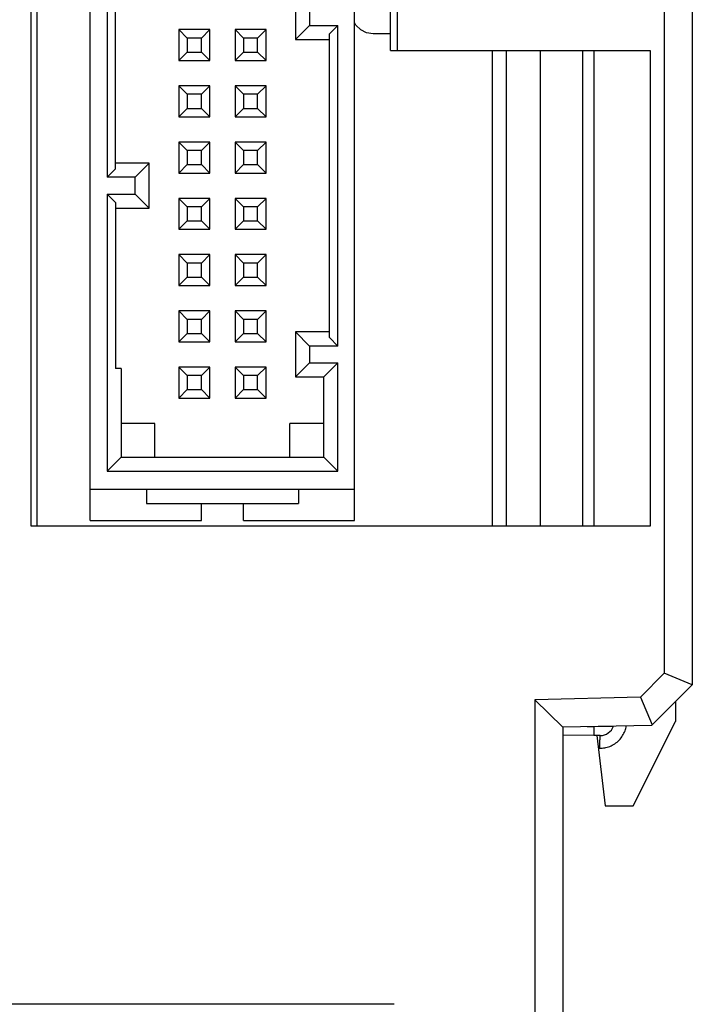
# Model space of a CAD drawing. Extents: x 0 to 51, y 0 to 33.
# Drawn here: x 48 to 48.9, y 5.6 to 7 of the extents above; entities that cross this region are included whole.
import ezdxf

# ---------------------------------------------------------------- set-up
doc = ezdxf.new("R2010")
doc.units = 0
doc.header["$LTSCALE"] = 0.25
doc.header["$MEASUREMENT"] = 0
for name, color, linetype in [('0535-0519-01-0', 9, 'CONTINUOUS'), ('1428-0015-01', 9, 'CONTINUOUS'), ('1428-0015-01_LATCH_UPPER', 9, 'CONTINUOUS'), ('1428-0015-03', 9, 'CONTINUOUS')]:
    doc.layers.add(name, color=color, linetype=linetype)

msp = doc.modelspace()

# ---------------------------------------------------------------- linework, layer by layer
at = {"layer": '0535-0519-01-0', "linetype": 'Continuous'}
for p, q in [((48.4654, 6.9514), (48.4636, 6.955)), ((48.4721, 6.9448), (48.4654, 6.9514)), ((48.4804, 6.9405), (48.4721, 6.9448)), ((48.4897, 6.939), (48.4804, 6.9405)), ((48.5136, 6.939), (48.4897, 6.939)), ((48.6565, 6.2501), (48.6565, 6.9155))]:
    msp.add_line(p, q, dxfattribs=at)
at = {"layer": '1428-0015-01', "linetype": 'Continuous'}
for p, q in [((48.9361, 7.8544), (48.9361, 6.0277)), ((48.8967, 7.4905), (48.8967, 6.044)), ((48.0111, 6.2501), (48.0111, 7.3859)), ((48.5237, 6.9155), (48.5237, 7.3859)), ((48.019, 7.3446), (48.019, 6.2501)), ((48.5136, 6.9155), (48.5136, 7.3451)), ((48.5136, 6.9155), (48.8771, 6.9155)), ((48.6763, 6.2501), (48.6763, 6.9155)), ((48.7235, 6.2501), (48.7235, 6.9155)), ((48.7826, 6.9155), (48.7826, 6.2501)), ((48.7983, 6.9155), (48.7983, 6.2501)), ((48.8771, 6.9155), (48.8771, 6.2501)), ((48.8771, 6.2501), (48.0111, 6.2501)), ((48.8967, 6.044), (48.8634, 6.0107)), ((48.9361, 6.0277), (48.8967, 6.044)), ((48.9361, 6.0277), (48.8792, 5.9708)), ((48.8634, 6.0107), (48.7156, 6.007)), ((48.8634, 6.0107), (48.8801, 5.9717)), ((48.7156, 6.007), (48.7156, 4.5326)), ((48.7156, 6.007), (48.755, 5.9686)), ((48.8792, 5.9708), (48.755, 5.9686)), ((48.755, 5.9686), (48.755, 4.571)), ((48.5188, 5.5806), (46.1015, 5.5806))]:
    msp.add_line(p, q, dxfattribs=at)
at = {"layer": '1428-0015-01_LATCH_UPPER', "linetype": 'Continuous'}
for p, q in [((48.9125, 6.004), (48.9125, 5.9765)), ((48.7983, 5.9692), (48.789, 5.9692)), ((48.7983, 5.9694), (48.7983, 5.9568)), ((48.8255, 5.9693), (48.7983, 5.9692)), ((48.8534, 5.8584), (48.9125, 5.9765)), ((48.7983, 5.9568), (48.755, 5.9572)), ((48.8073, 5.9569), (48.7983, 5.9568)), ((48.8023, 5.9568), (48.8141, 5.8584)), ((48.8044, 5.9391), (48.8069, 5.9391)), ((48.8141, 5.8584), (48.8534, 5.8584))]:
    msp.add_line(p, q, dxfattribs=at)
msp.add_arc((48.8072, 5.9765), 0.0197, 270, 340.2868, dxfattribs=at)
msp.add_open_spline([(48.8069, 5.9391), (48.8091, 5.9391), (48.8138, 5.9395), (48.8208, 5.9415), (48.8278, 5.9451), (48.8339, 5.9502), (48.8388, 5.9565), (48.8421, 5.9632), (48.8433, 5.9679), (48.8437, 5.9702)], degree=3, knots=[0, 0, 0, 0, 0.00664515, 0.01403813, 0.02189123, 0.02991929, 0.03787482, 0.04549708, 0.05230494, 0.05230494, 0.05230494, 0.05230494], dxfattribs=at)
at = {"layer": '1428-0015-01_LATCH_UPPER', "linetype": 'Continuous', "start_tangent": (0, 1), "end_tangent": (1, 0)}
msp.add_spline([(48.8069, 5.9391), (48.8069, 5.9459), (48.807, 5.9516), (48.8071, 5.9554), (48.8072, 5.9568)], degree=3, dxfattribs=at)
at = {"layer": '1428-0015-03', "linetype": 'Continuous'}
for p, q in [((48.0936, 6.2579), (48.0936, 7.195)), ((48.4636, 6.2579), (48.4636, 7.195)), ((48.1172, 7.1261), (48.1172, 6.7383)), ((48.381, 6.9942), (48.381, 6.9312)), ((48.129, 6.7501), (48.129, 6.9824)), ((48.4006, 6.9745), (48.4006, 6.9509)), ((48.4006, 6.9509), (48.381, 6.9312)), ((48.4006, 6.9509), (48.44, 6.9509)), ((48.44, 6.9509), (48.4282, 6.939)), ((48.44, 6.502), (48.44, 6.9509)), ((48.2176, 6.945), (48.2176, 6.9016)), ((48.2609, 6.945), (48.2176, 6.945)), ((48.2176, 6.945), (48.2294, 6.9331)), ((48.2491, 6.9331), (48.2294, 6.9331)), ((48.2294, 6.9331), (48.2294, 6.9135)), ((48.2609, 6.945), (48.2491, 6.9331)), ((48.2491, 6.9135), (48.2491, 6.9331)), ((48.2609, 6.9016), (48.2609, 6.945)), ((48.3396, 6.945), (48.2963, 6.945)), ((48.2963, 6.945), (48.2963, 6.9016)), ((48.2963, 6.945), (48.3081, 6.9331)), ((48.3278, 6.9331), (48.3081, 6.9331)), ((48.3081, 6.9331), (48.3081, 6.9135)), ((48.3396, 6.945), (48.3278, 6.9331)), ((48.3278, 6.9135), (48.3278, 6.9331)), ((48.3396, 6.9016), (48.3396, 6.945)), ((48.4282, 6.5138), (48.4282, 6.939)), ((48.381, 6.9312), (48.4282, 6.9312)), ((48.2176, 6.9016), (48.2294, 6.9135)), ((48.2294, 6.9135), (48.2491, 6.9135)), ((48.2609, 6.9016), (48.2491, 6.9135)), ((48.2963, 6.9016), (48.3081, 6.9135)), ((48.3081, 6.9135), (48.3278, 6.9135)), ((48.3396, 6.9016), (48.3278, 6.9135)), ((48.2176, 6.9016), (48.2609, 6.9016)), ((48.2963, 6.9016), (48.3396, 6.9016)), ((48.2176, 6.8662), (48.2176, 6.8229)), ((48.2176, 6.8662), (48.2294, 6.8544)), ((48.2609, 6.8662), (48.2176, 6.8662)), ((48.2609, 6.8662), (48.2491, 6.8544)), ((48.2609, 6.8229), (48.2609, 6.8662)), ((48.3396, 6.8662), (48.2963, 6.8662)), ((48.2963, 6.8662), (48.3081, 6.8544)), ((48.2963, 6.8662), (48.2963, 6.8229)), ((48.3396, 6.8662), (48.3278, 6.8544)), ((48.3396, 6.8229), (48.3396, 6.8662)), ((48.2491, 6.8544), (48.2294, 6.8544)), ((48.2294, 6.8544), (48.2294, 6.8347)), ((48.2491, 6.8347), (48.2491, 6.8544)), ((48.3278, 6.8544), (48.3081, 6.8544)), ((48.3081, 6.8544), (48.3081, 6.8347)), ((48.3278, 6.8347), (48.3278, 6.8544)), ((48.2176, 6.8229), (48.2294, 6.8347)), ((48.2176, 6.8229), (48.2609, 6.8229)), ((48.2294, 6.8347), (48.2491, 6.8347)), ((48.2609, 6.8229), (48.2491, 6.8347)), ((48.2963, 6.8229), (48.3081, 6.8347)), ((48.2963, 6.8229), (48.3396, 6.8229)), ((48.3081, 6.8347), (48.3278, 6.8347)), ((48.3396, 6.8229), (48.3278, 6.8347)), ((48.2176, 6.7875), (48.2176, 6.7442)), ((48.2609, 6.7875), (48.2176, 6.7875)), ((48.2176, 6.7875), (48.2294, 6.7757)), ((48.2609, 6.7875), (48.2491, 6.7757)), ((48.2609, 6.7442), (48.2609, 6.7875)), ((48.3396, 6.7875), (48.2963, 6.7875)), ((48.2963, 6.7875), (48.3081, 6.7757)), ((48.2963, 6.7875), (48.2963, 6.7442)), ((48.3396, 6.7875), (48.3278, 6.7757)), ((48.3396, 6.7442), (48.3396, 6.7875)), ((48.2491, 6.7757), (48.2294, 6.7757)), ((48.2294, 6.7757), (48.2294, 6.756)), ((48.2491, 6.756), (48.2491, 6.7757)), ((48.3278, 6.7757), (48.3081, 6.7757)), ((48.3081, 6.7757), (48.3081, 6.756)), ((48.3278, 6.756), (48.3278, 6.7757)), ((48.1762, 6.7579), (48.129, 6.7579)), ((48.1565, 6.7383), (48.1762, 6.7579)), ((48.1762, 6.695), (48.1762, 6.7579)), ((48.2176, 6.7442), (48.2294, 6.756)), ((48.2294, 6.756), (48.2491, 6.756)), ((48.2609, 6.7442), (48.2491, 6.756)), ((48.2963, 6.7442), (48.3081, 6.756)), ((48.3081, 6.756), (48.3278, 6.756)), ((48.3396, 6.7442), (48.3278, 6.756)), ((48.1172, 6.7383), (48.129, 6.7501)), ((48.2176, 6.7442), (48.2609, 6.7442)), ((48.2963, 6.7442), (48.3396, 6.7442)), ((48.1565, 6.7383), (48.1172, 6.7383)), ((48.1565, 6.7146), (48.1565, 6.7383)), ((48.1172, 6.7146), (48.1172, 6.3268)), ((48.1172, 6.7146), (48.1565, 6.7146)), ((48.1172, 6.7146), (48.129, 6.7028)), ((48.1565, 6.7146), (48.1762, 6.695)), ((48.129, 6.7028), (48.129, 6.4705)), ((48.2176, 6.7087), (48.2176, 6.6654)), ((48.2609, 6.7087), (48.2176, 6.7087)), ((48.2176, 6.7087), (48.2294, 6.6969)), ((48.2609, 6.7087), (48.2491, 6.6969)), ((48.2609, 6.6654), (48.2609, 6.7087)), ((48.3396, 6.7087), (48.2963, 6.7087)), ((48.2963, 6.7087), (48.2963, 6.6654)), ((48.2963, 6.7087), (48.3081, 6.6969)), ((48.3396, 6.7087), (48.3278, 6.6969)), ((48.3396, 6.6654), (48.3396, 6.7087)), ((48.129, 6.695), (48.1762, 6.695)), ((48.2491, 6.6969), (48.2294, 6.6969)), ((48.2294, 6.6969), (48.2294, 6.6772)), ((48.2491, 6.6772), (48.2491, 6.6969)), ((48.3278, 6.6969), (48.3081, 6.6969)), ((48.3081, 6.6969), (48.3081, 6.6772)), ((48.3278, 6.6772), (48.3278, 6.6969)), ((48.2176, 6.6654), (48.2294, 6.6772)), ((48.2294, 6.6772), (48.2491, 6.6772)), ((48.2609, 6.6654), (48.2491, 6.6772)), ((48.2963, 6.6654), (48.3081, 6.6772)), ((48.3081, 6.6772), (48.3278, 6.6772)), ((48.3396, 6.6654), (48.3278, 6.6772)), ((48.2176, 6.6654), (48.2609, 6.6654)), ((48.2963, 6.6654), (48.3396, 6.6654)), ((48.2176, 6.63), (48.2176, 6.5867)), ((48.2609, 6.63), (48.2176, 6.63)), ((48.2176, 6.63), (48.2294, 6.6182)), ((48.2609, 6.63), (48.2491, 6.6182)), ((48.2609, 6.5867), (48.2609, 6.63)), ((48.3396, 6.63), (48.2963, 6.63)), ((48.2963, 6.63), (48.2963, 6.5867)), ((48.2963, 6.63), (48.3081, 6.6182)), ((48.3396, 6.63), (48.3278, 6.6182)), ((48.3396, 6.5867), (48.3396, 6.63)), ((48.2491, 6.6182), (48.2294, 6.6182)), ((48.2294, 6.6182), (48.2294, 6.5985)), ((48.2491, 6.5985), (48.2491, 6.6182)), ((48.3278, 6.6182), (48.3081, 6.6182)), ((48.3081, 6.6182), (48.3081, 6.5985)), ((48.3278, 6.5985), (48.3278, 6.6182)), ((48.2176, 6.5867), (48.2294, 6.5985)), ((48.2294, 6.5985), (48.2491, 6.5985)), ((48.2609, 6.5867), (48.2491, 6.5985)), ((48.2963, 6.5867), (48.3081, 6.5985)), ((48.3081, 6.5985), (48.3278, 6.5985)), ((48.3396, 6.5867), (48.3278, 6.5985)), ((48.2176, 6.5867), (48.2609, 6.5867)), ((48.2963, 6.5867), (48.3396, 6.5867)), ((48.2176, 6.5513), (48.2176, 6.5079)), ((48.2609, 6.5513), (48.2176, 6.5513)), ((48.2176, 6.5513), (48.2294, 6.5394)), ((48.2609, 6.5513), (48.2491, 6.5394)), ((48.2609, 6.5079), (48.2609, 6.5513)), ((48.3396, 6.5513), (48.2963, 6.5513)), ((48.2963, 6.5513), (48.2963, 6.5079)), ((48.2963, 6.5513), (48.3081, 6.5394)), ((48.3396, 6.5513), (48.3278, 6.5394)), ((48.3396, 6.5079), (48.3396, 6.5513)), ((48.2491, 6.5394), (48.2294, 6.5394)), ((48.2294, 6.5394), (48.2294, 6.5198)), ((48.2491, 6.5198), (48.2491, 6.5394)), ((48.3278, 6.5394), (48.3081, 6.5394)), ((48.3081, 6.5394), (48.3081, 6.5198)), ((48.3278, 6.5198), (48.3278, 6.5394)), ((48.2176, 6.5079), (48.2294, 6.5198)), ((48.2294, 6.5198), (48.2491, 6.5198)), ((48.2609, 6.5079), (48.2491, 6.5198)), ((48.2963, 6.5079), (48.3081, 6.5198)), ((48.3081, 6.5198), (48.3278, 6.5198)), ((48.3396, 6.5079), (48.3278, 6.5198)), ((48.381, 6.5217), (48.381, 6.4587)), ((48.4006, 6.502), (48.381, 6.5217)), ((48.4282, 6.5217), (48.381, 6.5217)), ((48.2176, 6.5079), (48.2609, 6.5079)), ((48.2963, 6.5079), (48.3396, 6.5079)), ((48.44, 6.502), (48.4282, 6.5138)), ((48.4006, 6.502), (48.4006, 6.4784)), ((48.44, 6.502), (48.4006, 6.502)), ((48.4006, 6.4784), (48.381, 6.4587)), ((48.4006, 6.4784), (48.44, 6.4784)), ((48.44, 6.4784), (48.4203, 6.4587)), ((48.44, 6.3268), (48.44, 6.4784)), ((48.1369, 6.4705), (48.129, 6.4705)), ((48.1369, 6.4705), (48.1369, 6.3465)), ((48.2176, 6.4725), (48.2176, 6.4292)), ((48.2609, 6.4725), (48.2176, 6.4725)), ((48.2176, 6.4725), (48.2294, 6.4607)), ((48.2609, 6.4725), (48.2491, 6.4607)), ((48.2609, 6.4292), (48.2609, 6.4725)), ((48.3396, 6.4725), (48.2963, 6.4725)), ((48.2963, 6.4725), (48.3081, 6.4607)), ((48.2963, 6.4725), (48.2963, 6.4292)), ((48.3396, 6.4725), (48.3278, 6.4607)), ((48.3396, 6.4292), (48.3396, 6.4725)), ((48.2491, 6.4607), (48.2294, 6.4607)), ((48.2294, 6.4607), (48.2294, 6.441)), ((48.2491, 6.441), (48.2491, 6.4607)), ((48.3278, 6.4607), (48.3081, 6.4607)), ((48.3081, 6.4607), (48.3081, 6.441)), ((48.3278, 6.441), (48.3278, 6.4607)), ((48.381, 6.4587), (48.4203, 6.4587)), ((48.4203, 6.3465), (48.4203, 6.4587)), ((48.2176, 6.4292), (48.2294, 6.441)), ((48.2294, 6.441), (48.2491, 6.441)), ((48.2609, 6.4292), (48.2491, 6.441)), ((48.2963, 6.4292), (48.3081, 6.441)), ((48.3081, 6.441), (48.3278, 6.441)), ((48.3396, 6.4292), (48.3278, 6.441)), ((48.2176, 6.4292), (48.2609, 6.4292)), ((48.2963, 6.4292), (48.3396, 6.4292)), ((48.1841, 6.3938), (48.1369, 6.3938)), ((48.1841, 6.3465), (48.1841, 6.3938)), ((48.3731, 6.3465), (48.3731, 6.3938)), ((48.4203, 6.3938), (48.3731, 6.3938)), ((48.1172, 6.3268), (48.1369, 6.3465)), ((48.1369, 6.3465), (48.4203, 6.3465)), ((48.44, 6.3268), (48.4203, 6.3465)), ((48.1172, 6.3268), (48.44, 6.3268)), ((48.4636, 6.3013), (48.0936, 6.3013)), ((48.1723, 6.3013), (48.1723, 6.2816)), ((48.3849, 6.3013), (48.3849, 6.2816)), ((48.1723, 6.2816), (48.3849, 6.2816)), ((48.2491, 6.2579), (48.2491, 6.2816)), ((48.3081, 6.2579), (48.3081, 6.2816)), ((48.0936, 6.2579), (48.2491, 6.2579)), ((48.3081, 6.2579), (48.4636, 6.2579))]:
    msp.add_line(p, q, dxfattribs=at)

doc.saveas('drawing.dxf')
